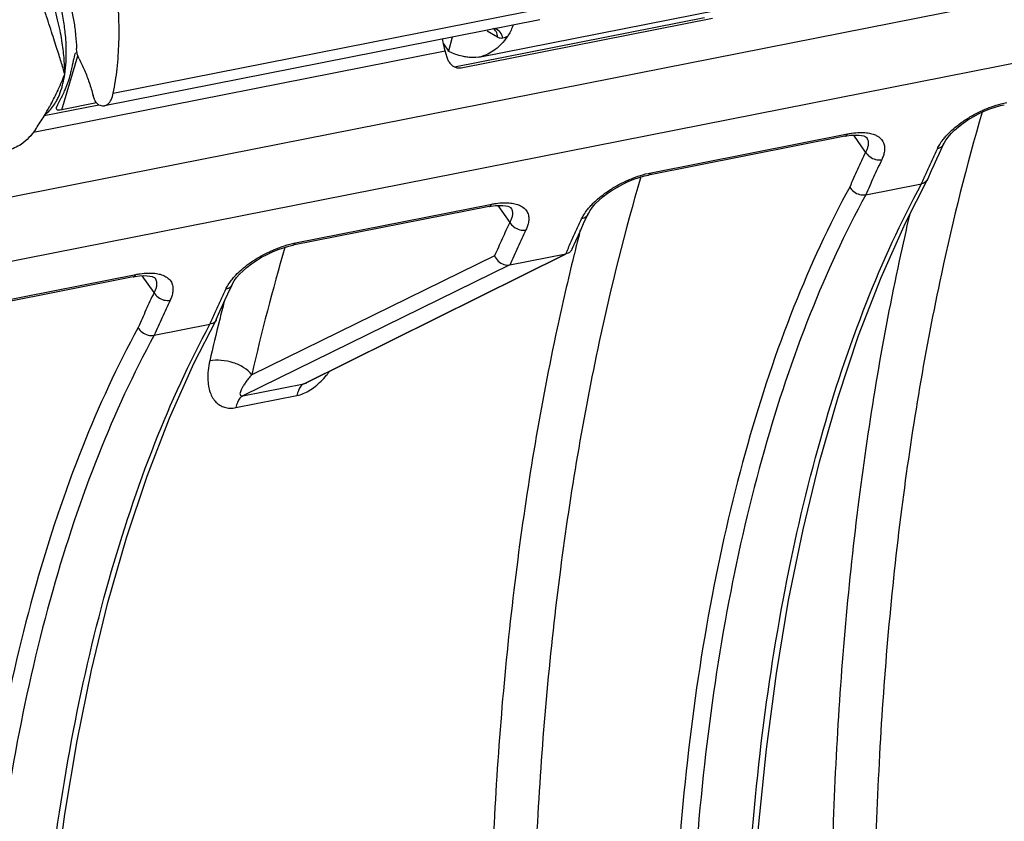
# Model space of a CAD drawing. Extents: x 0 to 1235, y 0 to 874.
# Drawn here: x 677 to 692, y 454 to 467 of the extents above; entities that cross this region are included whole.
import ezdxf

# ---------------------------------------------------------------- set-up
doc = ezdxf.new("R2010")
doc.units = 0
doc.header["$LTSCALE"] = 67.9411764706
doc.layers.add('_BLACK_HOLE', color=7, linetype='CONTINUOUS')
doc.layers.add('H875C1_DXF_CONTINUOUS_LINE', color=7, linetype='CONTINUOUS')

msp = doc.modelspace()

# ---------------------------------------------------------------- linework, layer by layer
at = {"layer": '_BLACK_HOLE', "color": 7, "linetype": 'Continuous'}
for p, q in [((683.9635468026, 466.1799329691), (687.763734485, 466.9303386326999)), ((684.2605584413, 466.495153779), (684.0986526963, 466.5892005552)), ((683.5437288833, 466.4980781116), (683.4844430959, 466.2727672417)), ((683.4058771499, 466.3903217055), (683.4844430959, 466.2727672417)), ((677.3648572182, 465.3466405442), (677.6203644321, 466.2020318957)), ((683.9641835004, 466.1802627872), (683.9176710817, 466.1727618841001)), ((677.9547502329, 465.4209835953), (677.0880805145, 465.2498462938)), ((677.9180962337, 465.4558861198), (677.3648572182, 465.3466405442))]:
    msp.add_line(p, q, dxfattribs=at)
for points, start_tangent, end_tangent in [([(677.4133047722, 465.9121621411), (677.4112974999, 466.0247377533), (677.404387315, 466.1418352658), (677.3921281549, 466.2674374098), (677.3733865347, 466.4060139858), (677.3468494855, 466.5593756854), (677.3114790487999, 466.7269691069), (677.2660693770999, 466.9091631318), (677.2094326693, 467.1060872716), (677.1698275332, 467.2306384405001)], (0.003316859765214852, 0.9999944992055196), (-0.3127509322588546, 0.9498351722121147)), ([(677.4352292297, 466.3828555586), (677.4251372825, 466.5293990515), (677.3945309234999, 466.7628395505999), (677.3420033229, 467.0133087279), (677.2925976463999, 467.1881239424)], (-0.04396463513962176, 0.9990330879690823), (-0.3002891880618252, 0.9538482078051885)), ([(677.41332763, 465.912249399), (677.3858419876, 466.0081429141001), (677.3559498078, 466.1072455339), (677.3225960146, 466.2138687507), (677.2844144716, 466.3329411432), (677.2405656972, 466.4678604501), (677.1907460296, 466.6206879089), (677.1343201482, 466.7951341747), (677.0706149808, 466.9958728171), (677.0244455295, 467.1449381289)], (-0.2698370124532157, 0.9629060113584935), (-0.2926188608577424, 0.9562291578227039)), ([(684.2605584413, 466.495153779), (684.2373676704, 466.5843128222), (684.1886434203, 466.6329959349)], (-0.00161608339778459, 0.9999986941363731), (-0.8617141902999957, 0.5073939832473604)), ([(684.3464325837, 466.4805792715), (684.3019385679, 466.5732036107), (684.2234091702, 466.631842555), (684.2225263683, 466.6321856688)], (-0.2163018495889531, 0.9763265385435337), (-0.9330734022834432, 0.3596860102244734)), ([(684.5061104139, 466.6880803153), (684.4988196071, 466.6670274363), (684.4644709156, 466.5870499154), (684.4180327923, 466.5087536779)], (-0.3141547204500012, -0.9493717984114453), (-0.5697150912433262, -0.8218422688141617)), ([(684.4180319486001, 466.5087524621), (684.187875693, 466.2745333966)], (-0.5697150913785612, -0.8218422687204142), (-0.8328801806712071, -0.5534533445965409)), ([(684.3464333404, 466.4805794254), (684.3040413099, 466.4786181541), (684.2605584413, 466.495153779)], (-0.9618156024044295, -0.2736982772532642), (-0.8647225453362322, 0.5022498577274341)), ([(684.4180319486001, 466.5087524621), (684.3828527152, 466.4929282487), (684.3464333404, 466.4805794254)], (-0.8917201404840532, -0.452587219279445), (-0.9618446033936322, -0.2735963430357697)), ([(677.4133215926, 465.9122557216), (677.4335160462999, 466.1070984876), (677.4374740228, 466.3118227021), (677.4352292297, 466.3828555586)], (0.1494457742072332, 0.9887699229707592), (-0.04396463517791076, 0.9990330879673972)), ([(677.5699727276, 466.1964642431), (677.5746752085, 466.2135837514), (677.5869386467, 466.2528043678)], (0.2570143742055268, 0.9664075803985303), (0.3284703644339149, 0.9445142771227183)), ([(683.5000208846, 466.2633684688), (683.4814034808, 466.2721492768)], (-0.9080862090097604, 0.4187832816699846), (-0.9007805735211074, 0.434274519592141)), ([(683.7739446349, 466.1802839889), (683.7014515541999, 466.1936913285), (683.5000208846, 466.2633684688)], (-0.9901415960415214, 0.1400700531460909), (-0.9080862093074176, 0.4187832810245479)), ([(684.187875693, 466.2745333966), (683.9641976075, 466.1801934118)], (-0.8328801807606724, -0.5534533444619065), (-0.9799453794148072, -0.1992662875741142)), ([(677.5254950798001, 465.9996190772), (677.534944964, 466.0426451083), (677.5480647293, 466.1035723675), (677.5609970823, 466.1607321587), (677.5699727276, 466.1964642431)], (0.2189052061545315, 0.9757461302605521), (0.2570143742661736, 0.9664075803824014)), ([(683.8460185746, 466.1732570203), (683.7739446349, 466.1802839889)], (-0.9986026330894264, 0.05284677082721708), (-0.9901415961597483, 0.1400700523103574)), ([(683.9176710817, 466.1727618841001), (683.8460185746, 466.1732570203)], (-0.9991928698364708, -0.04016975065839531), (-0.9986026330868597, 0.05284677087571925)), ([(677.4633187674, 465.7754490636), (677.4811206748001, 465.8296994141), (677.5029805989, 465.9063904013), (677.5203975864, 465.9772290257), (677.5254950798001, 465.9996190772)], (0.3282567733473901, 0.9445885298644908), (0.2189052059662005, 0.9757461303028035)), ([(677.3438898911, 465.7414514828), (677.3617546803, 465.7831537233), (677.41332763, 465.912249399)], (0.3991688246004359, 0.9168774451730757), (0.3528407818663659, 0.935683377351512)), ([(677.3843305339, 465.7629578201), (677.4133215926, 465.9122557216)], (0.234950805740339, 0.9720072627722314), (0.1494309734066489, 0.9887721598966778)), ([(677.1820805335, 465.4123129865), (677.191797222, 465.4301180899), (677.2504573376, 465.5422852179), (677.3072966912, 465.6599639221), (677.3438898911, 465.7414514828)], (0.4811515611034728, 0.8766374251922464), (0.3991688244204766, 0.9168774452514222)), ([(677.3134356399, 465.5490890799), (677.3645920882, 465.689520844), (677.3843305339, 465.7629578201)], (0.4047988758951755, 0.9144057469602881), (0.2349508052817844, 0.9720072628830718)), ([(677.3589855226, 465.5365655933), (677.3837353821, 465.5857122476), (677.420326502, 465.6650367288), (677.4429751603, 465.720200189)], (0.4599213919789298, 0.8879596348934808), (0.3627426284596849, 0.9318893633356694)), ([(677.4429751603, 465.720200189), (677.4534659016999, 465.7479059383), (677.4633187674, 465.7754490636)], (0.3627426284067507, 0.9318893633562744), (0.3282567731747459, 0.9445885299244869)), ([(677.1063469687, 465.2797828828), (677.1592253108, 465.3211287769), (677.2816016605001, 465.4839379291), (677.3134356399, 465.5490890799)], (0.8339561454072488, 0.5518307236258992), (0.404798875659943, 0.9144057470644233)), ([(677.2868968139, 465.3936002766), (677.2921564285, 465.4057903698001), (677.3149244953, 465.4529744359), (677.3355211122, 465.4921863592)], (0.3585154219607102, 0.9335238037759584), (0.471505704255007, 0.8818630113883845)), ([(677.3355211122, 465.4921863592), (677.3470152901999, 465.5137287154), (677.3589855226, 465.5365655933)], (0.4715057043446138, 0.8818630113404745), (0.4599213922073242, 0.8879596347751834)), ([(676.9484429344001, 465.0337683421), (677.0095669265, 465.1253219588), (677.0710853993, 465.222041861), (677.1319449429, 465.3235393365), (677.1520241223001, 465.3584913398)], (0.5620816196822213, 0.8270817691228666), (0.4939627507934326, 0.8694830652914326)), ([(677.1520241223001, 465.3584913398), (677.1719647520999, 465.3939907793)], (0.4939627510907311, 0.8694830651225338), (0.4855114603859279, 0.8742303025141166)), ([(677.1719647520999, 465.3939907793), (677.1820805335, 465.4123129865)], (0.4855114594634695, 0.8742303030264119), (0.4811515603102773, 0.8766374256275998)), ([(677.3648572182, 465.3466405442), (677.3155298521, 465.3415761392), (677.2877713333, 465.3506264548), (677.282052746, 465.3719141485), (677.2833030721, 465.381853978)], (-0.9810559460630274, -0.193724625936866), (0.2108025616301877, 0.977528659431605)), ([(677.2833030721, 465.381853978), (677.2868968139, 465.3936002766)], (0.2108025602508077, 0.9775286597290663), (0.3585154197266414, 0.9335238046339419)), ([(676.9484420649, 465.0337670593), (676.7238220294, 464.800640965), (676.5059507275, 464.7074538984)], (-0.5620816196729373, -0.827081769129176), (-0.9798673488356244, -0.1996496398339974))]:
    msp.add_spline(points, degree=3, dxfattribs=dict(at, start_tangent=start_tangent, end_tangent=end_tangent))
at = {"layer": 'H875C1_DXF_CONTINUOUS_LINE', "color": 7, "linetype": 'Continuous'}
for p, q in [((606.1659809154, 450.0704708116), (697.9454250625, 468.1937374642)), ((697.8923929613001, 467.1610964071), (606.135221103, 449.0422277613)), ((678.1817404818, 465.6104120729), (685.0703055504, 466.9706654799)), ((684.9315187203, 466.7721186172), (678.0409983175, 465.4114790993)), ((683.5803576992, 466.0264384435), (687.5360080525, 466.8075426091)), ((683.6856198808, 466.0111024627), (687.6627019609, 466.7964386532)), ((676.9191639052, 464.9954198815), (683.4326503682, 466.2816082333999)), ((683.4610681634999, 466.1750461159), (683.4326503682, 466.2816082333999)), ((689.755494613, 464.9287943493), (686.6493662174, 464.3154413954)), ((686.6910898061, 464.3524038973), (689.7972181555999, 464.9657568396)), ((690.0842573649, 464.6786359083999), (689.8959887292999, 464.9463504873)), ((690.0967401953, 464.911931679), (690.0987421869, 464.9098621879)), ((690.0987652341, 464.9098332967), (690.0999462108999, 464.9081629499)), ((691.3543098667999, 464.8665569653), (691.3910969602999, 464.9169269837)), ((691.2519565967999, 464.6606158677), (691.3180494688, 464.8028590116)), ((691.0694360178, 464.2524980969999), (691.1277770289, 464.3854686559)), ((691.1277770289, 464.3854686559), (691.1689000794, 464.4777541744)), ((690.7160400283, 463.5582858848001), (691.0651995431, 464.2437949325)), ((691.0694313481, 464.2524893998), (691.0651971499001, 464.2437905062)), ((690.0866590952, 464.0042011047), (690.9691102672999, 464.1784546976)), ((684.1263294999, 463.8172288858), (681.0202010929, 463.2038759297)), ((681.0619246815, 463.2408384315), (684.168053032, 463.8541913742)), ((684.2668239152, 463.83478458), (684.4550922403, 463.5670704426)), ((684.4675756848001, 463.8003649699), (684.4695778472, 463.7982953491)), ((684.4695964861, 463.7982728714), (684.4707830096, 463.7965947259)), ((685.7249609375, 463.7547139004), (685.7617207308999, 463.8050965486)), ((685.6227919182, 463.5490518172), (685.6888842477, 463.6912936451)), ((685.4986123286, 463.2739046887), (685.5397354482, 463.3661903405001)), ((685.4437292293, 463.1488833764), (685.4986123286, 463.2739046887)), ((684.2147404277, 463.0396126868), (680.371548377, 461.1574427364)), ((681.1976931219999, 461.0138489934), (685.3396861432, 463.0668380883999)), ((685.342096352, 463.0619753895), (681.246608193, 461.0320365446)), ((684.4577529702, 462.8926867823), (685.3396861432, 463.0668380883999)), ((684.4577529702, 462.8926867823), (680.2319899123, 460.8231560017)), ((678.4971643637999, 462.7056634177), (675.3910359682, 462.0923104637999)), ((675.4327595569, 462.1292729657), (678.5388879064, 462.7426259079)), ((678.8259271157, 462.4555049768), (678.6376584801001, 462.7232195557)), ((678.8384099461, 462.6888007474), (678.8404119377, 462.6867312563)), ((678.8404349849, 462.6867023651), (678.8416159617, 462.6850320183)), ((680.0959796176, 462.6434260336), (680.1327667111, 462.6937960521)), ((679.9936263476001, 462.4374849361), (680.0597192196, 462.57972808)), ((679.8694467797, 462.1623377242), (679.9105698302, 462.2546232428)), ((679.8111057686, 462.0293671654), (679.8694467797, 462.1623377242)), ((678.8283288461, 461.7810701731), (679.7107800182, 461.955323766)), ((679.4577139313, 461.3351636058999), (679.806869293, 462.0206639992)), ((679.8111087022, 462.0293739128), (679.8068699301, 462.0206654758)), ((680.2319899123, 460.8231560017), (681.1976931219999, 461.0138489934)), ((680.1209805595, 460.6369920396), (681.0866837692, 460.8276850312999))]:
    msp.add_line(p, q, dxfattribs=at)
for points in [[(691.4918686007001, 465.0248826026), (691.5553412719, 465.0803851575), (691.6261026763001, 465.1349682966001), (691.7033161474001, 465.1877247918), (691.7858300658, 465.2376706457), (691.8716324213001, 465.2835258663), (691.9593133805, 465.3245983189), (692.0473817965, 465.3602797783)], [(692.0473817965, 465.3602797783), (692.1335450986, 465.3898416931), (692.2160907583, 465.4130327144), (692.2783770701, 465.4269693171)], [(691.3910969602999, 464.9169269837), (691.4369530779, 464.9699990069), (691.4918686007001, 465.0248826026)], [(689.7555693303, 464.928801895), (689.7862402349001, 464.934439131), (689.8568459782001, 464.9439950398), (689.9203380249, 464.9478157263)], [(689.9203380249, 464.9478157263), (689.9747928277001, 464.9464974802), (690.0192944357001, 464.9411018493), (690.0538979953, 464.9328875784), (690.0780924592, 464.9236085634), (690.0911597508999, 464.9162010238), (690.0967401953, 464.911931679)], [(691.3181918175, 464.8031669918), (691.3268660580001, 464.8205420672), (691.3543098667999, 464.8665569653)], [(691.1689000794, 464.4777541744), (691.2102935905, 464.5694703774), (691.2519565967999, 464.6606158677)], [(685.8624418186, 463.9130725317), (685.9258834172, 463.9685795756), (685.9966128833, 464.02316689), (686.0737831954, 464.0759227276999), (686.1562504196, 464.1258691334), (686.2420226393, 464.1717377799), (686.3296957227, 464.2128349486), (686.4177756247, 464.2485492118)], [(686.4177756247, 464.2485492118), (686.5039909213, 464.2781549074), (686.5866342949, 464.3013955701), (686.6492110033, 464.3154040463)], [(685.7617207308999, 463.8050965486), (685.8075564698, 463.8581848175), (685.8624418186, 463.9130725317)], [(684.12640656, 463.8172372823), (684.1573122779, 463.8229149578), (684.2278803923999, 463.8324495858), (684.2913057033, 463.8362524706)], [(684.2913057033, 463.8362524706), (684.3457074923999, 463.834926371), (684.3901705546, 463.8295282949), (684.4247494063, 463.8213180201), (684.4489268240001, 463.8120428498), (684.4619931878, 463.8046370005), (684.4675756848001, 463.8003649699)], [(685.6890244232, 463.6915967631), (685.6975708746, 463.7087296706), (685.7249609375, 463.7547139004)], [(685.5397354482, 463.3661903405001), (685.5811289668, 463.4579065154), (685.6227919182, 463.5490518172)], [(688.6696361174, 443.529188214), (688.536964785, 444.673003239), (688.4081591905, 446.056134272), (688.315197233, 447.4285589176999), (688.2582629722999, 448.7866085634), (688.2374903308, 450.1267031002), (688.2528772846001, 451.4452750308999), (688.3043703866, 452.7387054819), (688.391799398, 454.0034342608), (688.5148673468, 455.2360195101), (688.6732228586, 456.4330946354), (688.8663607039999, 457.5914317688), (689.0937151800999, 458.7077984722), (689.3545829884, 459.7791542315), (689.6481687603, 460.8025951147), (689.9736007053999, 461.7752862934), (690.3298987008001, 462.6946710066001), (690.7160400283, 463.5582858848001)], [(680.2335383515, 462.801751671), (680.2970110227, 462.8572542259), (680.3677724271, 462.911837365), (680.4449858982, 462.9645938602), (680.5274998166001, 463.0145397141), (680.6133021721, 463.0603949347), (680.7009831313, 463.1014673873), (680.7890515473, 463.1371488467)], [(680.7890515473, 463.1371488467), (680.8752148494, 463.1667107615), (680.9577605091, 463.1899017828), (681.0200468209, 463.2038383855)], [(678.4972390811, 462.7056709633999), (678.5279099857, 462.7113081994), (678.598515729, 462.7208641082), (678.6620077757, 462.7246847947)], [(678.6620077757, 462.7246847947), (678.7164625785, 462.7233665486), (678.7609641865, 462.7179709177), (678.7955677461, 462.7097566468), (678.81976221, 462.7004776318), (678.8328295017, 462.6930700922), (678.8384099461, 462.6888007474)], [(680.1327667111, 462.6937960521), (680.1786228287, 462.7468680753), (680.2335383515, 462.801751671)], [(680.0598615683, 462.5800360602), (680.0685358088, 462.5974111356), (680.0959796176, 462.6434260336)], [(679.9105698302, 462.2546232428), (679.9519633413, 462.3463394458), (679.9936263476001, 462.4374849361)], [(677.4113058682, 441.3060572823001), (677.2786332707, 442.4498842765), (677.1498279721, 443.8330153849), (677.0568663204, 445.2054400713), (676.9999323749, 446.5634897235), (676.9791600573001, 447.9035842309), (676.9945473425, 449.2221560938), (677.0460407830001, 450.515586437), (677.1334701384, 451.7803150691), (677.2565384359, 453.0129001321), (677.4148943, 454.2099750321), (677.6080325, 455.3683119007), (677.835387332, 456.4846782989), (678.0962554955, 457.5560337132), (678.3898416212, 458.5794742114), (678.7152739176, 459.5521649681), (679.071572261, 460.471549223), (679.4577139313, 461.3351636058999)]]:
    msp.add_lwpolyline(points, dxfattribs=at)
for points, start_tangent, end_tangent in [([(678.1817404818, 465.6104120729), (678.2414044997, 465.9969478493), (678.2702603148, 466.4124340009), (678.2678206255, 466.8501837879), (678.2341470271, 467.3014595502), (678.1697278532, 467.7595567172), (678.0759296583, 468.2148465231), (677.9541228396, 468.6607626992), (677.8068558857, 469.0880285843), (677.6363180559999, 469.4903692642), (677.4458888677, 469.8597907069999), (677.2386363183, 470.1903874209)], (0.1982422518798316, 0.980153054155122), (-0.5700126672779003, 0.8216359042439259)), ([(677.3131732743, 467.5529119237), (677.3922395375, 467.3642261631), (677.460152943, 467.1637515984), (677.5156828054, 466.9551950091), (677.5578375346, 466.7423477381), (677.5858590044, 466.5290675753), (677.5992335672, 466.3192159126)], (0.420535150846357, -0.9072762461911101), (0.02871524931364769, -0.9995876322048283)), ([(683.3987610792, 466.421056135), (683.3889091221, 466.4675053403)], (-0.2146027830997206, 0.976701410609125), (-0.2003662226214126, 0.979721070934185)), ([(683.4326503682, 466.2816082333999), (683.3987610792, 466.421056135)], (-0.2576730677144879, 0.9662321616333235), (-0.2146027838413382, 0.9767014104461752)), ([(677.6002951993, 466.2997895285), (677.5992335672, 466.3192159126)], (-0.07996300166539944, 0.9967978322431582), (-0.02871525004406908, 0.9995876321838455)), ([(677.6412438869, 466.1522661909), (677.6197155095, 466.2038436287), (677.6052886568, 466.261177796), (677.6002951993, 466.2997895285)], (-0.4611715934990625, 0.8873109721791653), (-0.07996300222420538, 0.996797832198331)), ([(677.6412438869, 466.1522661909), (677.7256503081, 465.9723924957)], (0.461171593537998, -0.8873109721589291), (0.3896332379582073, -0.920970108026424)), ([(683.4610681634999, 466.1750461159), (683.4699611062999, 466.1481305523)], (0.2576730650424737, -0.9662321623458916), (0.3683333474080132, -0.929693791087801)), ([(683.4699611062999, 466.1481305523), (683.4952075527, 466.1005103901), (683.5500454362, 466.043940701), (683.593984939, 466.0200041769)], (0.368333347559631, -0.9296937910277321), (0.9325913715476734, -0.3609339741764823)), ([(677.7256503081, 465.9723924957), (677.7994470161, 465.7783292275), (677.8611949062, 465.5738614045)], (0.3896332381673138, -0.9209701079379577), (0.256536404703848, -0.9665345689946241)), ([(683.593984939, 466.0200041769), (683.6168890064, 466.0128591539), (683.6625019087, 466.0083812439)], (0.9325913713487437, -0.3609339746904823), (0.9991326970922964, 0.04163956773399034)), ([(683.6625019087, 466.0083812439), (683.6856198808, 466.0111024627)], (0.999132697062998, 0.04163956843699759), (0.9810559457392857, 0.1937246275763507)), ([(677.9059406397, 465.4717244299), (677.8851063643, 465.5081826296), (677.8611949062, 465.5738614045)], (-0.5679597597253261, 0.823056323305246), (-0.2565364042243493, 0.9665345691218918)), ([(677.9537448524, 465.4260750212), (677.9173676409999, 465.45666803), (677.9059406397, 465.4717244299)], (-0.8933945028718673, 0.4492730375154168), (-0.5679597605760497, 0.8230563227181943)), ([(678.0408904572, 465.4115983493), (678.0944674233, 465.4372001451999), (678.147297825, 465.5061625081), (678.1817404818, 465.6104120729)], (0.9787580570421913, 0.2050186961596296), (0.1982422518783703, 0.9801530541554176)), ([(677.9537448524, 465.4260750212), (678.0279735089, 465.4096878285), (678.0408904572, 465.4115983493)], (0.893394503041094, -0.4492730371789041), (0.978758056948359, 0.2050186966075844)), ([(691.5898608016, 465.1389332896), (691.7348005955, 465.2338547561), (691.9087207949001, 465.3258126183999), (691.9733226891001, 465.3547280312)], (0.8102115717699785, 0.5861375341760852), (0.9197633500823155, 0.3924734129152651)), ([(691.9733226891001, 465.3547280312), (692.1097938219999, 465.4070273812), (692.2722656947, 465.4536632287)], (0.9197633500733036, 0.3924734129363843), (0.9741544645922928, 0.225882888052423)), ([(692.2722656947, 465.4536632287), (692.3202549307001, 465.4639693631)], (0.9741544644383187, 0.2258828887164603), (0.9810587597427101, 0.1937103764182391)), ([(691.9268509064, 465.3123807639), (691.2826268514999, 462.7508949479), (690.6669126113001, 459.1436564481), (690.3111750789999, 455.2751318154), (690.2203201889, 451.2107127814), (690.3927343322999, 447.0214291198)], (-0.2796202914074218, -0.9601106668677465), (0.0712054970687798, -0.9974616670264518)), ([(691.3535151941, 464.9288470126), (691.3794233755, 464.9570011536), (691.4721973908, 465.0456206748), (691.5898608016, 465.1389332896)], (0.6650096442771865, 0.7468347695563793), (0.8102115718571289, 0.5861375340556179)), ([(689.7555227728, 464.9290984161), (689.7630030117, 464.9309785818), (689.7972181555999, 464.9657568396)], (0.9880434491788798, 0.1541756872360309), (0.4554160905078023, 0.8902787117002121)), ([(689.7972181569, 464.9657568423), (689.8658015381, 464.9775158497)], (0.9810529941336064, 0.1937395744330161), (0.989766400641879, 0.1426971343805457)), ([(689.8658015381, 464.9775158497), (689.9901968578, 464.9884801987), (690.0977440281, 464.9844599081)], (0.9897664005908767, 0.142697134734305), (0.9937623830882637, -0.1115182763439929)), ([(690.0999026203, 464.9081326669), (690.1151762128999, 464.8798926784), (690.125793337, 464.8300523022), (690.1218575344001, 464.7788527992), (690.1070583576, 464.7280450305), (690.0842573649, 464.6786359083999)], (0.5705455561464233, -0.8212659547074678), (-0.4730330518996828, -0.881044682073771)), ([(690.0977440281, 464.9844599081), (690.144338366, 464.9774081238), (690.2217598525999, 464.9556442772)], (0.9937623831228825, -0.1115182760354975), (0.9322922196609827, -0.3617059816475229)), ([(690.2217598525999, 464.9556442772), (690.2536982039, 464.9413882418), (690.3251647996001, 464.8891995609), (690.3661057485001, 464.827205822), (690.3828628366, 464.7602149065), (690.380990155, 464.6917179436), (690.3651247006, 464.6239870945), (690.3388815275999, 464.5583097943)], (0.9322922197438412, -0.3617059814339563), (-0.4277060968567578, -0.9039178583873414)), ([(691.2192136360001, 464.7321449454), (691.2561664714999, 464.7999370333999), (691.3085170661999, 464.8748724365), (691.3535151941, 464.9288470126)], (0.4248676824989254, 0.9052554624900049), (0.6650096443222828, 0.7468347695162236)), ([(691.1346872326, 464.549732422), (691.2192136360001, 464.7321449454)], (0.4160368752821212, 0.9093477433883523), (0.4248547800589065, 0.9052615179389315)), ([(691.3177293978, 464.8030096981), (691.2945299715, 464.7698848943), (691.2192136496001, 464.7321449197)], (-0.4259468032487752, -0.9047482085100523), (-0.9808823810808484, -0.1946015274481826)), ([(690.0842573649, 464.6786359083999), (689.9570371025, 464.4045267224), (689.8326660871, 464.1260617942)], (-0.4276847080953903, -0.9039279785809049), (-0.4012596550983506, -0.9159643493009718)), ([(690.0842573775, 464.678635911), (690.1487517724, 464.6060135589), (690.2418536695, 464.5620163363), (690.3388824464, 464.5583080544)], (0.4742271011772991, -0.8804025536701809), (0.9812290548147209, 0.1928459021794598)), ([(690.3388815275999, 464.5583097943), (690.2114185544, 464.2836636844), (690.0866590952, 464.0042011047)], (-0.4277023192236838, -0.903919645837329), (-0.4010484642730641, -0.9160568373764899)), ([(691.0928567405999, 464.4577165817), (691.1346872326, 464.549732422)], (0.4116581296500704, 0.9113383478670292), (0.4160368753323211, 0.9093477433653856)), ([(691.0513162878, 464.3651636768), (691.0928567405999, 464.4577165817)], (0.4072995498008496, 0.9132946275611311), (0.4116581292084648, 0.9113383480665056)), ([(686.5268665758999, 464.286978427), (685.8699680779, 461.6820820001), (685.2542538376999, 458.0748435002), (684.8985163053, 454.2063188675), (684.8076614153, 450.1418998335), (684.9800755587, 445.9526161719)], (-0.2809106464948892, -0.9597339259846053), (0.07120549707025281, -0.9974616670263466)), ([(685.9603650688, 464.0271281993), (686.1053320839, 464.1221089155), (686.2792377974, 464.2140973334), (686.3437657611, 464.2429940729)], (0.8100783883374275, 0.5863215881652628), (0.9196820627581404, 0.3926638555315883)), ([(686.3437657611, 464.2429940729), (686.4801184557, 464.2952875332), (686.643091276, 464.3420969033)], (0.9196820627546031, 0.3926638555398733), (0.974155946420158, 0.2258764973481003)), ([(686.643091276, 464.3420969033), (686.6910898061, 464.3524038973)], (0.9741559461976034, 0.2258764983079292), (0.9810665409147658, 0.1936709640021874)), ([(686.6493210056, 464.3157343538), (686.6568785543, 464.3176271564), (686.6910898061, 464.3524038973)], (0.9882999687096908, 0.1525226928965795), (0.4554168616014089, 0.8902783172520395)), ([(691.064905439, 464.2439470985), (691.0445216643, 464.21637814), (690.9690993494, 464.1784259237)], (-0.4729690852744263, -0.8810790227752971), (-0.9810560681940202, -0.1937240074427798)), ([(690.9691102672999, 464.1784546976), (691.0513162878, 464.3651636768)], (0.3986429653799376, 0.9171062022214711), (0.407299549644244, 0.9132946276309721)), ([(689.8326660871, 464.1260617942), (688.9504311846001, 462.2344177675), (688.2192516946001, 460.0670049238), (687.6545757798, 457.6636566771), (687.2644184164999, 455.0625722571), (687.05219538, 452.2917852276), (687.0208881495, 449.3798399286), (687.1718076835, 446.3713728893), (687.5006643022999, 443.3229945629)], (-0.4789613710726477, -0.8778359784266133), (0.1348803287682485, -0.9908618959831734)), ([(688.5651196100999, 443.5168822602), (688.26927987, 446.5161811936), (688.1417553571001, 449.5114180295), (688.1907265916001, 452.4100206146), (688.4146213621001, 455.1672563563), (688.8103296635, 457.7545670181), (689.3743343161999, 460.1440967116), (690.0986721827, 462.2979904895), (690.9690943883, 464.1784515621)], (-0.1248535509474769, 0.9921751815157472), (0.4756889630457411, 0.8796135574423962)), ([(689.8326669674001, 464.1260475417), (689.8968245199001, 464.052668365), (689.9896883838001, 464.0080871313), (690.0866710941, 464.0041810215)], (0.4678155033653171, -0.883826145127567), (0.9810558236017534, 0.1937252461014966)), ([(685.7242021703, 463.8171155927), (685.7500777971, 463.8452458861), (685.8427604543, 463.9338180221), (685.9603650688, 464.0271281993)], (0.6648638738317535, 0.7469645435182546), (0.8100783883676015, 0.5863215881235735)), ([(690.0866743153999, 464.0042041101), (689.208601047, 462.1223149084), (688.4819318048, 459.9679895533), (687.9210247028999, 457.5790170943), (687.5338031335001, 454.9933393744), (687.3236733854, 452.238873124), (687.2936038889, 449.3440864377), (687.444900214, 446.3535202472), (687.7735685511999, 443.3226255381)], (-0.4792896324976216, -0.877656794071746), (0.1354477469718532, -0.9907844911181487)), ([(684.1263600735, 463.8175333425), (684.1338380901, 463.8194131926), (684.168053032, 463.8541913742)], (0.9880350638837933, 0.1542294152752607), (0.4554159093291942, 0.8902788043808879)), ([(684.1680530323, 463.8541913765), (684.2368461141, 463.8659819733)], (0.9810452493865345, 0.193778787941592), (0.9897905976830668, 0.1425291995985299)), ([(684.2368461141, 463.8659819733), (684.3614584219999, 463.876925366), (684.4688784629, 463.8728593976)], (0.9897905976733564, 0.1425291996659638), (0.9937111684023182, -0.1119737192045514)), ([(684.4707395104, 463.7965645103), (684.4860678713, 463.7681849579), (684.4966349076, 463.7183592594), (684.4926777087001, 463.6672113185), (684.477885308, 463.6164589527), (684.4550922403, 463.5670704426)], (0.5704961011819648, -0.8213003095921597), (-0.4730302127819854, -0.8810462063906921)), ([(684.4688784629, 463.8728593976), (684.5153930628, 463.8657990143), (684.5927740788, 463.8440084317)], (0.9937111684404191, -0.111973718866425), (0.9321073757517734, -0.3621820537645987)), ([(684.5927740788, 463.8440084317), (684.6247021754, 463.8297356999), (684.6961382266, 463.7774871138), (684.7370127698999, 463.7154710891), (684.7537124895999, 463.6484981904), (684.751811851, 463.5800565874), (684.7359509561, 463.5123942512), (684.709716403, 463.4467443285)], (0.932107375861965, -0.3621820534810107), (-0.4277047559280129, -0.903918492872316)), ([(685.5900485114, 463.6205794796), (685.6269830041, 463.6883422701999), (685.6792660556999, 463.7631967232), (685.7242021703, 463.8171155927)], (0.424869208625766, 0.9052547462243515), (0.6648638736507231, 0.7469645436793874)), ([(685.5055223447, 463.4381674856), (685.5900485114, 463.6205794796)], (0.4160368222747538, 0.9093477676398205), (0.4248549913581838, 0.9052614187725211)), ([(685.6885642517, 463.6914442957), (685.6653648138999, 463.6583194366), (685.5900485294001, 463.6205794454)], (-0.4259461075443218, -0.9047485360407285), (-0.9808823056330741, -0.1946019077397355)), ([(690.7813339524, 463.6953592711), (690.6162836934, 462.9605054682), (689.9922474195, 459.3048410209), (689.6315983888001, 455.3843941811), (689.539312914, 451.2654109247), (689.7138472148, 447.0186310175)], (-0.2284233518374679, -0.9735618995910513), (0.07115415530622264, -0.9974653308173964)), ([(684.4550922403, 463.5670704426), (684.3334811168, 463.3052714423), (684.2147404277, 463.0396126868)], (-0.427685144101275, -0.9039277722888437), (-0.4024177654264414, -0.9154561388014117)), ([(684.4550922517, 463.567070445), (684.5195866974, 463.4944481428), (684.6126885568, 463.4504509928), (684.7097172451, 463.446742734)], (0.4742278913405316, -0.880402128049855), (0.9812290532863288, 0.1928459099561494)), ([(684.709716403, 463.4467443285), (684.5822533654, 463.1720980817), (684.4574939794, 462.8926356406)], (-0.4277025376883673, -0.9039195424676528), (-0.4010484037774025, -0.9160568638614076)), ([(685.4221513997, 463.2535987432), (685.463691887, 463.3461517112)], (0.4072996298770071, 0.9132945918497782), (0.411658134888968, 0.9113383455005811)), ([(685.463691887, 463.3461517112), (685.5055223447, 463.4381674856)], (0.4116581351629108, 0.9113383453768391), (0.4160368220250013, 0.9093477677540852)), ([(685.5697413977, 463.4428900967), (685.4919222616, 463.1361563452)], (-0.2500639460676545, -0.9682293234957685), (-0.2417850930894094, -0.9703298247295843)), ([(680.8957313907, 463.1686581995), (680.371548377, 461.1574427364)], (-0.2806699034074626, -0.9598043578361404), (-0.2249204746122355, -0.9743771241671301)), ([(680.7149924399, 463.1315970996), (680.8514635728, 463.1838964496), (681.0140899474, 463.2305681139)], (0.919763350086919, 0.3924734129044763), (0.9741778225264878, 0.2257821297125856)), ([(681.0140899474, 463.2305681139), (681.0619246815, 463.2408384315)], (0.9741778226486764, 0.2257821291853814), (0.9810587599150621, 0.1937103755453507)), ([(681.0201558811, 463.2041688881), (681.0277134297, 463.2060616906), (681.0619246815, 463.2408384315)], (0.9882999696923482, 0.1525226865292628), (0.4554168644323702, 0.8902783158038774)), ([(685.339945134, 463.0668892301), (685.3809020925, 463.160510574)], (0.3986429069966555, 0.9171062275992112), (0.4029610096395493, 0.9152171462064483)), ([(685.443603865, 463.1489031009), (685.4175526716, 463.1090082707), (685.3778944986, 463.0799014541)], (-0.3987996578432401, -0.9170380760383481), (-0.8949596722808848, -0.4461470441355533)), ([(685.3809020925, 463.160510574), (685.4221513997, 463.2535987432)], (0.4029610100265275, 0.9152171460360656), (0.4072996303409899, 0.9132945916428571)), ([(685.4919222616, 463.1361563452), (685.4716850454, 463.0545509695)], (-0.2417850931962454, -0.9703298247029631), (-0.2396125297454031, -0.970868598518362)), ([(680.3315305524, 462.915802358), (680.4764703463, 463.0107238245), (680.6503905457, 463.1026816868), (680.7149924399, 463.1315970996)], (0.8102115717699785, 0.5861375341760852), (0.9197633500823155, 0.3924734129152651)), ([(685.4682853848001, 463.0407649676), (685.2036249198001, 461.8916925203), (684.5795886459, 458.2360280730001), (684.2189396151999, 454.3155812333), (684.1266541402999, 450.1965979768), (684.3011884411, 445.9498180696)], (-0.239246749249295, -0.97095880086317), (0.07115415530154337, -0.9974653308177303)), ([(684.2144730969001, 463.0394817638), (684.2722381909999, 462.9545841474), (684.3609377244001, 462.9003633548), (684.4577529702, 462.8926867823)], (0.3684434703136814, -0.9296501541887742), (0.9810559444272982, 0.1937246342204888)), ([(685.3778944986, 463.0799014541), (685.3396861432, 463.0668380883999)], (-0.8949596716681936, -0.4461470453645967), (-0.9810559474279793, -0.1937246190245062)), ([(685.4716850454, 463.0545509695), (685.4682853848001, 463.0407649676)], (-0.2396125325257289, -0.9708685978321715), (-0.2392467527557209, -0.9709587999991777)), ([(680.0951849449, 462.705716081), (680.1210931263, 462.733870222), (680.2138671416001, 462.8224897431), (680.3315305524, 462.915802358)], (0.6650096442771865, 0.7468347695563793), (0.8102115718571289, 0.5861375340556179)), ([(678.4971925236, 462.7059674845), (678.5046727626, 462.7078476502), (678.5388879064, 462.7426259079)], (0.9880434491788798, 0.1541756872360309), (0.4554160905078023, 0.8902787117002121)), ([(678.5388879077, 462.7426259107), (678.6074712889, 462.7543849181)], (0.9810529941336064, 0.1937395744330161), (0.989766400641879, 0.1426971343805457)), ([(678.6074712889, 462.7543849181), (678.7318666086001, 462.7653492671), (678.8394137788999, 462.7613289764)], (0.9897664005908767, 0.142697134734305), (0.9937623830882637, -0.1115182763439929)), ([(678.8415723711, 462.6850017352), (678.8568459637, 462.6567617468), (678.8674630877999, 462.6069213705), (678.8635272852, 462.5557218676), (678.8487281084, 462.5049140989), (678.8259271157, 462.4555049768)], (0.5705455559538251, -0.8212659548412687), (-0.4730330518996828, -0.881044682073771)), ([(678.8394137788999, 462.7613289764), (678.8860081168, 462.7542771921), (678.9634296034, 462.7325133456)], (0.9937623831228825, -0.1115182760354975), (0.9322922196609827, -0.3617059816475229)), ([(678.9634296034, 462.7325133456), (678.9953679547, 462.7182573102), (679.0668345504, 462.6660686293), (679.1077754993, 462.6040748904), (679.1245325875, 462.5370839749), (679.1226599058, 462.4685870119999), (679.1067944514, 462.4008561629), (679.0805512784, 462.3351788627)], (0.9322922197438412, -0.3617059814339563), (-0.4277060968567578, -0.9039178583873414)), ([(679.9608833868, 462.5090140138), (679.9978362223001, 462.5768061018), (680.0501868169999, 462.6517415049), (680.0951849449, 462.705716081)], (0.4248676824989254, 0.9052554624900049), (0.6650096443222828, 0.7468347695162236)), ([(680.0593991486, 462.5798787664), (680.0361997223, 462.5467539626999), (679.9608834004, 462.5090139881)], (-0.4259468032487752, -0.9047482085100523), (-0.9808823810808484, -0.1946015274481826)), ([(678.8259271157, 462.4555049768), (678.6987068533, 462.1813957908), (678.5743358379, 461.9029308626)], (-0.4276847080953903, -0.9039279785809049), (-0.4012596550983506, -0.9159643493009718)), ([(678.8259271283, 462.4555049794), (678.8904215232, 462.3828826272), (678.9835234204, 462.3388854047), (679.0805521972001, 462.3351771228)], (0.4742271011772991, -0.8804025536701809), (0.9812290548147209, 0.1928459021794598)), ([(679.876357279, 462.3266021365), (679.9608833868, 462.5090140138)], (0.4160369066435102, 0.9093477290401616), (0.424854779724153, 0.905261518096037)), ([(679.0805512784, 462.3351788627), (678.9530879725, 462.0605320219), (678.8283288461, 461.7810701731)], (-0.4277023192871842, -0.9039196458072828), (-0.4010484643334066, -0.9160568373500719)), ([(679.7929863301999, 462.1420333989), (679.8345268217, 462.2345863812999)], (0.4072995797976046, 0.9132946141835585), (0.4116581638240223, 0.9113383324304069)), ([(679.8345268217, 462.2345863812999), (679.876357279, 462.3266021365)], (0.4116581640412129, 0.9113383323323003), (0.4160369067694247, 0.9093477289825543)), ([(679.9364453404, 462.315088612), (679.8609663129, 462.0171443361)], (-0.2495921640216534, -0.9683510477399134), (-0.2415832649296489, -0.9703800936261684)), ([(679.7107800182, 461.955323766), (679.7929863301999, 462.1420333989)], (0.3986429652952291, 0.917106202258292), (0.4072995795723665, 0.9132946142840073)), ([(678.5743358379, 461.9029308626), (677.6921009354, 460.0112868359), (676.9609214454, 457.8438739921), (676.3962455306, 455.4405257454), (676.0060881673, 452.8394413255), (675.7938651308, 450.068654296), (675.7625579004, 447.156708997), (675.9134774343, 444.1482419576), (676.2423340531, 441.0998636313)], (-0.4789613710726477, -0.8778359784266133), (0.1348803287682485, -0.9908618959831734)), ([(677.3067875134, 441.2937512476), (677.0109402162001, 444.2931825375), (676.8834230344, 447.288442803), (676.9323998145, 450.1869615209), (677.1562932901, 452.9441442046), (677.5520114232, 455.5314983961), (678.1160380686, 457.921085696), (678.8403777375, 460.0749500649), (679.710764798, 461.9553207605001)], (-0.1248535143409351, 0.9921751861222482), (0.4756889630434261, 0.8796135574436483)), ([(678.5743374648, 461.9029153901), (678.6384909097001, 461.8295399589), (678.7313621988, 461.7849551608), (678.8283634991001, 461.7810504279)], (0.4678155031603163, -0.8838261452360753), (0.9810558236000915, 0.1937252461099132)), ([(679.8609663129, 462.0171443361), (679.7070355343, 461.3752513176)], (-0.2415832649374343, -0.9703800936242302), (-0.2249270326423962, -0.9743756103201098)), ([(679.8065785594, 462.0208218652), (679.7861937532, 461.9932495121), (679.71079031, 461.9553033467)], (-0.4729214157976735, -0.8811046104066895), (-0.9810560683405474, -0.1937240067007376)), ([(678.8283440653, 461.7810731783), (677.9502706432, 459.8991835882), (677.2236017451, 457.7448592903), (676.6626948237999, 455.3558881051), (676.2754732622, 452.7702118217), (676.0653433469, 450.0157471378), (676.035273504, 447.1209620976), (676.1865693089, 444.1303975296), (676.5152382985, 441.0994946058)], (-0.4792896324962762, -0.8776567940724805), (0.1354477469707824, -0.9907844911182953)), ([(679.7070355343, 461.3752513176), (679.6816816566001, 461.2254565481), (679.6762294796, 461.0930652356), (679.6876009673, 460.977181346), (679.7137442659999, 460.8772349807), (679.753334838, 460.7930476794), (679.8055275499, 460.7249766282), (679.8691051078, 460.6742929989), (679.9425420258, 460.6420649955), (680.0252991643, 460.6289274787), (680.1209805595, 460.6369920396)], (-0.2248953570261132, -0.9743829218475133), (0.9813223125418664, 0.1923707849635264)), ([(680.3715474287001, 461.1574425419), (680.2487788298, 461.2670666745), (680.0795941022, 461.3468717113), (679.8894687757, 461.3848407578), (679.7070315771, 461.3752565067)], (-0.6134210562276422, 0.7897560432035731), (-0.9809589814282448, -0.1942150271098015)), ([(680.371548377, 461.1574427364), (680.3176218385, 461.0922902356), (680.2741258255, 461.0343881916), (680.2399742347, 460.9833798774), (680.2144282449, 460.9390284529), (680.1970496731, 460.9012539987), (680.1876850072, 460.8701934909), (680.1863977993, 460.8464044794), (680.2078400444, 460.8223598892), (680.2319899123, 460.8231560017)], (-0.6541202704629797, -0.756390555050391), (0.9808427096983712, 0.1948013830329677)), ([(681.3767115853, 460.9719937572), (681.4682855531, 461.0533150003), (681.5555021812, 461.1489149787), (681.5832594411, 461.1835723255001)], (0.7846519824924976, 0.619936501885954), (0.6129543250670887, 0.790118342643398)), ([(681.5832594411, 461.1835723255001), (681.601742098, 461.2079188697)], (0.6129543249011117, 0.7901183427721588), (0.596353394476691, 0.8027220122160151)), ([(681.0866837692, 460.8276850312999), (681.1870882415, 460.8583407003), (681.2827364929, 460.9067072418), (681.3767115853, 460.9719937572)], (0.9807882968946267, 0.1950751564770299), (0.7846519825228955, 0.6199365018474793)), ([(681.1976931219999, 461.0138489934), (681.1503480861, 460.9753566034), (681.1126420741999, 460.9121238308)], (-0.8970516198300466, -0.4419257758496212), (-0.3945987461687204, -0.9188535408442817)), ([(681.1976931219999, 461.0138489934), (681.2294338693, 461.0240893705), (681.2455856116001, 461.0315254539)], (0.9812702073596984, 0.1926363936234655), (0.8962195299289316, 0.4436108138604885)), ([(680.2319899123, 460.8231560017), (680.1846471446, 460.7846634525), (680.1469412326, 460.7214301994), (680.1209805595, 460.6369920396)], (-0.8970428089213116, -0.4419436603941311), (-0.204500140119434, -0.9788665346670771)), ([(681.1126420741999, 460.9121238308), (681.0866837692, 460.8276850312999)], (-0.3945987463119593, -0.9188535407827682), (-0.2044584055078107, -0.978875252735099))]:
    msp.add_spline(points, degree=3, dxfattribs=dict(at, start_tangent=start_tangent, end_tangent=end_tangent))

doc.saveas('drawing.dxf')
